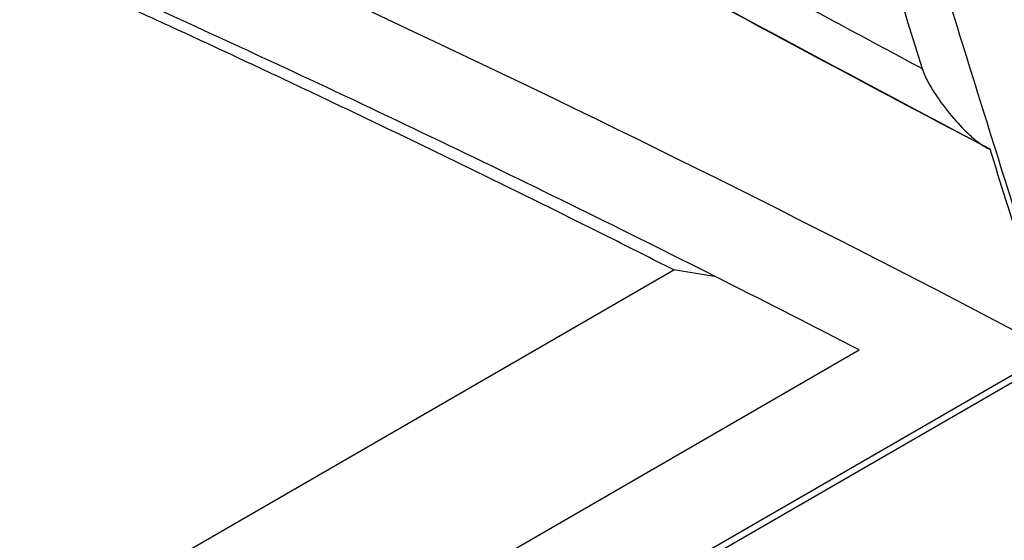
# Model space of a CAD drawing. Units: millimetres. Extents: x 156472 to 157378, y 112315 to 113291.
# Drawn here: x 157275 to 157295, y 112418 to 112428 of the extents above; entities that cross this region are included whole.
import ezdxf

# ---------------------------------------------------------------- set-up
doc = ezdxf.new("R2010")
doc.units = ezdxf.units.MM

msp = doc.modelspace()

# ---------------------------------------------------------------- linework, layer by layer
at = {"color": 7, "linetype": 'Continuous', "lineweight": 25}
for p, q in [((157201.783, 112373.668), (157288.049, 112423.47)), ((157288.836, 112423.343), (157288.049, 112423.47)), ((157201.098, 112367.41), (157295.46, 112421.886)), ((157201.202, 112367.329), (157295.596, 112421.824)), ((157201.37, 112369.778), (157291.666, 112421.907))]:
    msp.add_line(p, q, dxfattribs=at)
for points in [[(157288.53, 112441.915), (157289.932, 112437.091), (157291.389, 112432.249), (157292.898, 112427.4)], [(157269.936, 112433.892), (157278.793, 112430.205), (157287.31, 112426.199), (157295.46, 112421.886)], [(157295.46, 112421.886), (157295.048, 112423.201), (157294.633, 112424.512), (157294.226, 112425.825)]]:
    msp.add_open_spline(points, degree=3, dxfattribs=at)
for points, knots in [([(157295.596, 112421.824), (157295.477, 112422.202), (157295.356, 112422.579), (157295.116, 112423.333), (157294.996, 112423.711), (157294.638, 112424.842), (157294.401, 112425.597), (157293.693, 112427.859), (157293.226, 112429.367), (157291.84, 112433.887), (157290.937, 112436.897), (157290.053, 112439.904)], [0, 0, 0, 0, 0.0625, 0.0625, 0.125, 0.125, 0.25, 0.25, 0.5, 0.5, 1, 1, 1, 1]), ([(157277.476, 112434.928), (157280.397, 112433.302), (157283.259, 112431.722), (157288.86, 112428.676), (157291.588, 112427.213), (157294.226, 112425.824)], [0, 0, 0, 0, 0.5, 0.5, 1, 1, 1, 1]), ([(157294.226, 112425.825), (157291.589, 112427.22), (157288.86, 112428.682), (157283.26, 112431.725), (157280.397, 112433.302), (157277.476, 112434.928)], [0, 0, 0, 0, 0.5, 0.5, 1, 1, 1, 1]), ([(157284.022, 112432.228), (157284.216, 112432.121), (157284.605, 112431.906), (157285.185, 112431.588), (157286.063, 112431.106), (157287.231, 112430.467), (157288.679, 112429.677), (157290.107, 112428.903), (157291.515, 112428.142), (157292.437, 112427.647), (157292.898, 112427.4)], [0, 0, 0, 0, 0.063921, 0.127674, 0.191256, 0.354246, 0.516669, 0.678473, 0.839601, 1, 1, 1, 1]), ([(157291.666, 112421.907), (157290.792, 112422.358), (157289.909, 112422.811), (157288.138, 112423.705), (157285.469, 112425.036), (157280.956, 112427.201), (157277.282, 112428.875), (157273.576, 112430.52), (157271.705, 112431.328), (157269.823, 112432.12)], [0, 0, 0, 0, 0.125, 0.125, 0.25, 0.5, 0.75, 0.75, 1, 1, 1, 1]), ([(157288.049, 112423.47), (157287.628, 112423.683), (157286.785, 112424.108), (157285.515, 112424.739), (157284.239, 112425.366), (157282.957, 112425.988), (157281.67, 112426.605), (157280.378, 112427.217), (157279.08, 112427.824), (157277.776, 112428.426), (157276.467, 112429.023), (157275.153, 112429.616), (157273.833, 112430.203), (157272.507, 112430.785), (157271.176, 112431.363), (157270.284, 112431.744), (157269.838, 112431.934)], [0, 0, 0, 0, 0.071464, 0.142911, 0.214343, 0.285765, 0.357178, 0.428585, 0.49999, 0.571396, 0.642804, 0.714219, 0.785644, 0.85708, 0.928531, 1, 1, 1, 1]), ([(157292.898, 112427.4), (157292.927, 112427.305), (157292.968, 112427.222), (157293.055, 112427.059), (157293.102, 112426.981), (157293.251, 112426.754), (157293.358, 112426.613), (157293.582, 112426.346), (157293.701, 112426.219), (157293.886, 112426.049), (157293.95, 112425.995), (157294.082, 112425.897), (157294.149, 112425.852), (157294.226, 112425.825)], [0, 0, 0, 0, 0.125, 0.125, 0.25, 0.25, 0.5, 0.5, 0.75, 0.75, 0.875, 0.875, 1, 1, 1, 1])]:
    msp.add_open_spline(points, degree=3, knots=knots, dxfattribs=at)

doc.saveas('drawing.dxf')
